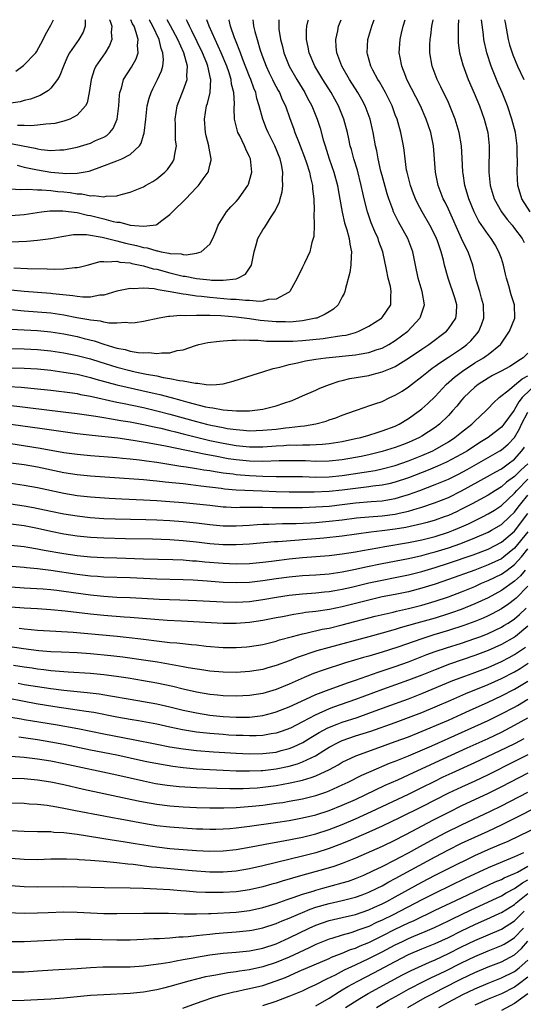
# Model space of a CAD drawing. Units: inches. Extents: x 2580000 to 2583000, y 1484695 to 1485000.
# Drawn here: x 2581302 to 2581378, y 1484852 to 1485000 of the extents above; entities that cross this region are included whole.
import ezdxf

# ---------------------------------------------------------------- set-up
doc = ezdxf.new("R2010")
doc.units = ezdxf.units.IN
doc.header["$MEASUREMENT"] = 0
doc.layers.add('LD25801482_2ft', color=1, linetype='Continuous')

msp = doc.modelspace()

# ---------------------------------------------------------------- linework, layer by layer
at = {"layer": 'LD25801482_2ft'}
for points, elevation in [([(2581298.78, 1484944.78), (2581302.57, 1484944.57), (2581305, 1484944.35), (2581307, 1484944.13), (2581310.3, 1484943.7), (2581311, 1484943.6), (2581311.49, 1484943.49), (2581313, 1484943.23), (2581317, 1484942.33), (2581317.82, 1484942.18), (2581321, 1484941.49), (2581323, 1484941.02), (2581325, 1484940.52), (2581327, 1484939.97), (2581329, 1484939.39), (2581330.5, 1484939), (2581331.16, 1484938.84), (2581333, 1484938.48), (2581333.64, 1484938.36), (2581335, 1484938.17), (2581336.11, 1484938.11), (2581337, 1484938.01), (2581339, 1484938.07), (2581341, 1484938.26), (2581342.43, 1484938.43), (2581343, 1484938.48), (2581344.69, 1484938.69), (2581345.27, 1484938.73), (2581347, 1484939.04), (2581348.54, 1484939.46), (2581349, 1484939.63), (2581350.03, 1484939.97), (2581351, 1484940.36), (2581353, 1484941.08), (2581354.43, 1484941.57), (2581355, 1484941.74), (2581355.92, 1484942.08), (2581357, 1484942.42), (2581358.19, 1484943), (2581359, 1484943.36), (2581360.01, 1484943.99), (2581361, 1484944.65), (2581361.44, 1484945), (2581363, 1484946.18), (2581363.98, 1484947), (2581364.56, 1484947.44), (2581365, 1484947.73), (2581365.73, 1484948.27), (2581367, 1484949.08), (2581369, 1484950.42), (2581369.34, 1484950.66), (2581369.79, 1484951), (2581370.41, 1484951.59), (2581371, 1484952.27), (2581371.35, 1484952.65), (2581371.59, 1484953), (2581372.01, 1484953.99), (2581372.33, 1484955), (2581372.29, 1484957), (2581371.99, 1484958.01), (2581371.74, 1484959), (2581371.21, 1484960.79), (2581370.67, 1484963), (2581369.98, 1484965), (2581369.64, 1484965.64), (2581369, 1484967.01), (2581367, 1484971.44), (2581366.5, 1484972.5), (2581366.24, 1484973), (2581365.46, 1484975), (2581365.04, 1484977), (2581364.74, 1484981), (2581364.34, 1484983), (2581363.67, 1484985), (2581362.79, 1484987), (2581360.74, 1484991), (2581360.57, 1484991.43), (2581359.96, 1484993), (2581359.71, 1484994.29), (2581359.59, 1484995), (2581359.74, 1484997), (2581359.95, 1484997.95), (2581360.2, 1484999), (2581360.48, 1485000)], 11088), ([(2581341.44, 1485000), (2581341.44, 1484999.44), (2581341.4, 1484999), (2581341.44, 1484998.56), (2581341.67, 1484997), (2581341.96, 1484995.96), (2581342.17, 1484995), (2581342.97, 1484993), (2581344.14, 1484991), (2581345.34, 1484989), (2581345.72, 1484988.28), (2581346.39, 1484987), (2581347.22, 1484985), (2581347.65, 1484983.65), (2581348.13, 1484981.87), (2581348.39, 1484981), (2581349.04, 1484979), (2581349.74, 1484977), (2581350.26, 1484975), (2581350.36, 1484974.36), (2581350.96, 1484970.96), (2581351.34, 1484969.34), (2581351.68, 1484968.32), (2581352.03, 1484967), (2581352.13, 1484966.13), (2581352.4, 1484965), (2581352.33, 1484964.33), (2581352.3, 1484963), (2581352.14, 1484961.86), (2581351.46, 1484959.46), (2581351.38, 1484959), (2581351.28, 1484958.72), (2581351, 1484958.18), (2581350.36, 1484957), (2581349.65, 1484956.35), (2581349, 1484955.94), (2581348.43, 1484955.57), (2581347.14, 1484955), (2581347, 1484954.96), (2581345, 1484954.59), (2581343.58, 1484954.42), (2581343, 1484954.4), (2581342.43, 1484954.43), (2581341, 1484954.41), (2581338.63, 1484954.63), (2581337, 1484954.88), (2581335, 1484955.14), (2581332.68, 1484955.32), (2581331, 1484955.37), (2581330.59, 1484955.41), (2581329, 1484955.41), (2581327.35, 1484955.35), (2581326.59, 1484955.41), (2581325, 1484955.25), (2581324.75, 1484955.25), (2581323.35, 1484955), (2581321, 1484954.49), (2581319.73, 1484954.27), (2581319, 1484954.23), (2581318.32, 1484954.32), (2581317, 1484954.23), (2581315.75, 1484954.25), (2581315, 1484954.4), (2581314.53, 1484954.53), (2581313, 1484954.67), (2581312.74, 1484954.74), (2581310.94, 1484955.06), (2581309, 1484955.45), (2581307, 1484955.73), (2581303, 1484956.06), (2581299.63, 1484956.37)], 11080), ([(2581301, 1484941.8), (2581302.36, 1484941.64), (2581303.53, 1484941.52), (2581308.88, 1484940.88), (2581311, 1484940.61), (2581312.39, 1484940.39), (2581313.8, 1484940.2), (2581315, 1484939.99), (2581316.19, 1484939.81), (2581317.56, 1484939.56), (2581319, 1484939.33), (2581321, 1484938.94), (2581322.59, 1484938.59), (2581323.62, 1484938.38), (2581325, 1484938.05), (2581325.82, 1484937.82), (2581327, 1484937.54), (2581329, 1484937.02), (2581331, 1484936.56), (2581333, 1484936.15), (2581335, 1484935.8), (2581337, 1484935.59), (2581338.41, 1484935.59), (2581339, 1484935.6), (2581341, 1484935.75), (2581342.2, 1484935.8), (2581343, 1484935.86), (2581344.15, 1484935.85), (2581345, 1484935.89), (2581346.12, 1484935.88), (2581348.02, 1484935.98), (2581349, 1484936.09), (2581350.3, 1484936.3), (2581351, 1484936.4), (2581353, 1484936.82), (2581353.78, 1484937), (2581355, 1484937.35), (2581356.24, 1484937.76), (2581357, 1484937.97), (2581359, 1484938.72), (2581359.58, 1484939), (2581361, 1484939.86), (2581362.6, 1484941), (2581363, 1484941.31), (2581363.89, 1484942.11), (2581365, 1484943.19), (2581366.69, 1484945), (2581367.91, 1484946.09), (2581369.13, 1484947), (2581371, 1484948.23), (2581372.3, 1484949), (2581372.72, 1484949.28), (2581373, 1484949.53), (2581374.85, 1484951), (2581374.92, 1484951.08), (2581376.25, 1484953), (2581377.01, 1484955), (2581376.99, 1484957), (2581376.5, 1484958.5), (2581376.12, 1484959.88), (2581375.76, 1484961), (2581375.61, 1484961.61), (2581375.3, 1484963), (2581375, 1484963.96), (2581374.64, 1484965), (2581374.04, 1484966.04), (2581373.45, 1484967), (2581373, 1484967.58), (2581371.6, 1484969.6), (2581370.87, 1484971), (2581370.08, 1484973), (2581369.85, 1484973.85), (2581369.49, 1484975), (2581369.21, 1484976.79), (2581369.19, 1484977), (2581369.1, 1484979.1), (2581368.98, 1484981), (2581368.62, 1484983), (2581368.03, 1484985), (2581367.75, 1484985.75), (2581367.24, 1484987), (2581367, 1484987.52), (2581365.88, 1484989.88), (2581365.31, 1484991), (2581364.54, 1484993), (2581364.2, 1484995), (2581364.21, 1484996.21), (2581364.25, 1484997), (2581364.36, 1484997.64), (2581364.52, 1484999), (2581364.69, 1485000)], 11090), ([(2581301, 1484947.51), (2581303, 1484947.46), (2581305, 1484947.34), (2581307, 1484947.13), (2581309, 1484946.85), (2581311, 1484946.52), (2581311.61, 1484946.39), (2581313, 1484946.06), (2581313.81, 1484945.81), (2581317, 1484944.94), (2581318.56, 1484944.56), (2581321.84, 1484943.84), (2581323, 1484943.56), (2581323.46, 1484943.46), (2581325.19, 1484943), (2581326.63, 1484942.63), (2581327.67, 1484942.33), (2581330.37, 1484941.63), (2581331, 1484941.51), (2581331.47, 1484941.47), (2581333, 1484941.16), (2581335.01, 1484940.99), (2581336.98, 1484941.02), (2581339, 1484941.27), (2581340.41, 1484941.59), (2581341, 1484941.76), (2581342.19, 1484942.19), (2581343.41, 1484942.59), (2581344.42, 1484943), (2581345, 1484943.26), (2581347, 1484944.13), (2581347.59, 1484944.41), (2581349.06, 1484945), (2581350.51, 1484945.49), (2581351, 1484945.59), (2581352.13, 1484945.87), (2581355, 1484946.36), (2581355.52, 1484946.48), (2581357, 1484946.87), (2581357.29, 1484947), (2581358.52, 1484947.48), (2581359, 1484947.71), (2581361, 1484948.95), (2581363, 1484950.31), (2581364.05, 1484951), (2581366.7, 1484953), (2581367, 1484953.36), (2581368.13, 1484955), (2581368.24, 1484955.76), (2581368.27, 1484957), (2581367.97, 1484958.03), (2581366.95, 1484961), (2581366.44, 1484963), (2581366.28, 1484963.72), (2581365.92, 1484965), (2581365.34, 1484966.66), (2581365.21, 1484967), (2581365, 1484967.46), (2581364.21, 1484969), (2581363.06, 1484971), (2581362.34, 1484972.34), (2581362.04, 1484973), (2581361.74, 1484973.74), (2581361.28, 1484975), (2581360.77, 1484977), (2581360.71, 1484977.29), (2581360.46, 1484979), (2581360.32, 1484980.32), (2581360.22, 1484981), (2581359.85, 1484983), (2581359.27, 1484985), (2581359, 1484985.67), (2581358.5, 1484987), (2581358.01, 1484988.01), (2581357.51, 1484989), (2581356.62, 1484990.62), (2581356.37, 1484991), (2581355.63, 1484992.37), (2581355.31, 1484993), (2581354.8, 1484994.8), (2581354.74, 1484995), (2581354.85, 1484997), (2581355.45, 1484999), (2581355.71, 1484999.71), (2581355.83, 1485000)], 11086), ([(2581301, 1484950.42), (2581303, 1484950.37), (2581305, 1484950.26), (2581307, 1484950.06), (2581309, 1484949.76), (2581311, 1484949.37), (2581313, 1484948.84), (2581314.39, 1484948.39), (2581317, 1484947.57), (2581318.92, 1484947.08), (2581319.27, 1484947), (2581320.71, 1484946.71), (2581321.46, 1484946.54), (2581323, 1484946.27), (2581323.95, 1484946.05), (2581325, 1484945.9), (2581326.41, 1484945.59), (2581327, 1484945.53), (2581328.83, 1484945.17), (2581329.18, 1484945.18), (2581330.46, 1484945), (2581331.06, 1484944.94), (2581332, 1484945), (2581333, 1484945.08), (2581334.53, 1484945.47), (2581337.56, 1484946.44), (2581339, 1484946.88), (2581340.59, 1484947.41), (2581341.59, 1484947.59), (2581343, 1484948), (2581344.23, 1484948.23), (2581345.47, 1484948.53), (2581347, 1484948.79), (2581348.49, 1484949), (2581353, 1484949.44), (2581353.56, 1484949.56), (2581355, 1484949.8), (2581356.24, 1484950.24), (2581357, 1484950.47), (2581358.02, 1484951), (2581359, 1484951.6), (2581360.87, 1484953), (2581362.69, 1484955), (2581362.79, 1484955.21), (2581363.38, 1484957), (2581363.05, 1484959), (2581362.44, 1484961), (2581362.03, 1484963), (2581361.66, 1484965), (2581360.91, 1484967), (2581359.5, 1484969.5), (2581358.74, 1484971), (2581358.61, 1484971.39), (2581358, 1484973), (2581357.76, 1484973.76), (2581357, 1484976.51), (2581356.83, 1484977.17), (2581356.4, 1484979), (2581356.2, 1484980.2), (2581356.02, 1484981), (2581355.68, 1484983), (2581355.21, 1484985), (2581354.45, 1484987), (2581353.95, 1484987.95), (2581353.35, 1484989), (2581352.07, 1484991), (2581350.91, 1484993), (2581350.18, 1484995), (2581350.07, 1484995.93), (2581350.02, 1484997), (2581350.31, 1484998.31), (2581350.42, 1484999), (2581350.83, 1485000)], 11084), ([(2581301, 1484953.34), (2581303, 1484953.24), (2581305, 1484953.1), (2581307, 1484952.93), (2581309, 1484952.64), (2581311, 1484952.22), (2581312.07, 1484951.93), (2581313.57, 1484951.57), (2581315, 1484951.08), (2581317, 1484950.47), (2581318.24, 1484950.24), (2581319, 1484950.02), (2581320.19, 1484949.81), (2581321, 1484949.75), (2581321.79, 1484949.79), (2581323, 1484949.64), (2581323.77, 1484949.77), (2581325, 1484949.77), (2581326.09, 1484950.09), (2581327, 1484950.23), (2581328.87, 1484950.87), (2581329.35, 1484951), (2581330.7, 1484951.3), (2581332.47, 1484951.53), (2581333, 1484951.55), (2581334.34, 1484951.66), (2581335, 1484951.65), (2581336.28, 1484951.72), (2581337, 1484951.67), (2581338.32, 1484951.68), (2581339.54, 1484951.54), (2581341, 1484951.53), (2581342.46, 1484951.54), (2581343, 1484951.52), (2581343.53, 1484951.53), (2581345, 1484951.62), (2581348.09, 1484951.91), (2581349, 1484952.05), (2581350.28, 1484952.28), (2581351, 1484952.35), (2581351.57, 1484952.43), (2581353, 1484952.83), (2581353.5, 1484953), (2581355, 1484953.78), (2581356.93, 1484955), (2581357, 1484955.08), (2581358.33, 1484957), (2581358.3, 1484958.3), (2581358.38, 1484959), (2581358.25, 1484959.75), (2581357.9, 1484961), (2581357.69, 1484962.31), (2581357.13, 1484965), (2581356.53, 1484966.53), (2581356.39, 1484967), (2581355.93, 1484968.07), (2581355.35, 1484969.35), (2581354.78, 1484971), (2581354.29, 1484973), (2581354.12, 1484973.88), (2581353.87, 1484975), (2581353.29, 1484977.29), (2581352.76, 1484979), (2581352.4, 1484980.4), (2581352.21, 1484981), (2581351.98, 1484982.02), (2581351.78, 1484983), (2581351.25, 1484985), (2581350.44, 1484987), (2581349.34, 1484989), (2581348.07, 1484991), (2581346.87, 1484993), (2581346, 1484995), (2581345.86, 1484995.86), (2581345.6, 1484997), (2581345.59, 1484998.41), (2581345.64, 1484999), (2581345.87, 1484999.87), (2581345.89, 1485000)], 11082), ([(2581337.48, 1485000), (2581337.56, 1484999.56), (2581337.61, 1484999), (2581337.79, 1484998.21), (2581338.13, 1484997), (2581338.6, 1484995.4), (2581339, 1484994.28), (2581339.49, 1484993), (2581339.97, 1484991.97), (2581340.46, 1484991), (2581340.63, 1484990.63), (2581341.33, 1484989.33), (2581341.52, 1484989), (2581341.95, 1484987.95), (2581342.41, 1484987), (2581343.09, 1484985.09), (2581343.64, 1484983.64), (2581343.86, 1484983), (2581344.37, 1484981.63), (2581344.63, 1484981), (2581345.29, 1484979.29), (2581345.6, 1484978.4), (2581346.05, 1484977), (2581346.18, 1484976.18), (2581346.49, 1484975), (2581346.5, 1484974.5), (2581346.69, 1484973), (2581346.76, 1484971.24), (2581346.71, 1484970.71), (2581346.73, 1484969), (2581346.68, 1484967.32), (2581346.6, 1484967), (2581346.39, 1484966.39), (2581346.12, 1484965), (2581345.27, 1484963.27), (2581345.16, 1484963), (2581345, 1484962.7), (2581344.19, 1484961), (2581343.1, 1484959), (2581343, 1484958.92), (2581342.88, 1484958.88), (2581341, 1484957.85), (2581339.79, 1484957.79), (2581339, 1484957.57), (2581338.5, 1484957.5), (2581337, 1484957.64), (2581336.37, 1484957.63), (2581335, 1484957.79), (2581334.18, 1484957.82), (2581331, 1484958.09), (2581329.75, 1484958.25), (2581329, 1484958.31), (2581327.43, 1484958.57), (2581327, 1484958.6), (2581325.02, 1484958.98), (2581323.24, 1484959.24), (2581323, 1484959.31), (2581322.61, 1484959.39), (2581321, 1484959.52), (2581319.42, 1484959.42), (2581319, 1484959.46), (2581317, 1484959.06), (2581315, 1484958.47), (2581314.43, 1484958.43), (2581313, 1484958.17), (2581311.85, 1484958.15), (2581311, 1484958.24), (2581310.36, 1484958.36), (2581307.34, 1484958.66), (2581307, 1484958.71), (2581303, 1484959), (2581301, 1484959.22)], 11078), ([(2581301, 1484966.51), (2581303.41, 1484966.59), (2581305, 1484966.73), (2581307, 1484966.99), (2581308.7, 1484967.3), (2581310.42, 1484967.58), (2581312.41, 1484967.59), (2581314.78, 1484967.22), (2581317, 1484966.67), (2581318.3, 1484966.3), (2581319.94, 1484965.94), (2581321, 1484965.65), (2581321.58, 1484965.58), (2581323, 1484965.14), (2581323.14, 1484965.15), (2581323.68, 1484965), (2581324.81, 1484964.81), (2581325, 1484964.75), (2581326.7, 1484964.7), (2581327, 1484964.61), (2581327.45, 1484964.56), (2581329, 1484964.79), (2581329.71, 1484965), (2581331, 1484966.17), (2581331.45, 1484967), (2581331.93, 1484968.07), (2581332.26, 1484969), (2581333.51, 1484971), (2581334.2, 1484971.8), (2581335, 1484972.6), (2581335.35, 1484973), (2581336.13, 1484974.13), (2581336.76, 1484975), (2581336.83, 1484975.17), (2581337, 1484975.73), (2581337.33, 1484977), (2581337.14, 1484979), (2581337, 1484979.32), (2581336.45, 1484980.45), (2581336.24, 1484981), (2581335.52, 1484982.48), (2581335.24, 1484983), (2581334.74, 1484985), (2581334.66, 1484986.66), (2581334.71, 1484987.29), (2581334.61, 1484989), (2581334.28, 1484990.28), (2581334.22, 1484991), (2581333.87, 1484992.13), (2581333.57, 1484993), (2581332.73, 1484995), (2581331.8, 1484997), (2581330.9, 1484999), (2581330.56, 1485000)], 11074), ([(2581301, 1484970.49), (2581303, 1484970.63), (2581305.62, 1484971), (2581306.85, 1484971.15), (2581308.81, 1484971.19), (2581311, 1484970.93), (2581312.54, 1484970.54), (2581313, 1484970.47), (2581315, 1484969.96), (2581316.43, 1484969.57), (2581317, 1484969.47), (2581317.45, 1484969.45), (2581319, 1484969.02), (2581321, 1484968.84), (2581322.46, 1484969), (2581322.92, 1484969.08), (2581323, 1484969.12), (2581323.55, 1484969.55), (2581325, 1484970.62), (2581325.2, 1484970.8), (2581325.37, 1484971), (2581327.39, 1484973), (2581329, 1484974.67), (2581329.3, 1484975), (2581330.01, 1484976.01), (2581330.74, 1484977), (2581330.82, 1484977.18), (2581331, 1484978.08), (2581331.19, 1484978.81), (2581331.2, 1484979), (2581330.86, 1484980.86), (2581330.86, 1484981), (2581330.47, 1484982.47), (2581330.37, 1484983), (2581330.2, 1484985), (2581330.53, 1484987), (2581330.66, 1484987.34), (2581331.06, 1484989), (2581331.16, 1484991), (2581331.12, 1484991.12), (2581330.71, 1484993), (2581330.54, 1484993.46), (2581329.91, 1484995), (2581328.32, 1484998.32), (2581327.94, 1484999), (2581327.66, 1484999.66), (2581327.47, 1485000)], 11072), ([(2581301, 1484974.47), (2581302.37, 1484974.37), (2581303.57, 1484974.43), (2581305, 1484974.34), (2581305.66, 1484974.34), (2581307, 1484974.22), (2581308.08, 1484974.08), (2581309, 1484974.02), (2581309.92, 1484973.92), (2581311, 1484973.74), (2581311.72, 1484973.72), (2581313, 1484973.44), (2581313.5, 1484973.5), (2581315, 1484973.26), (2581315.36, 1484973.36), (2581317, 1484973.43), (2581317.64, 1484973.64), (2581319, 1484973.97), (2581321, 1484974.81), (2581321.31, 1484975), (2581322.39, 1484975.61), (2581323, 1484976), (2581324.21, 1484977), (2581324.6, 1484977.4), (2581325.42, 1484978.58), (2581325.63, 1484979), (2581325.71, 1484979.71), (2581325.96, 1484981), (2581325.85, 1484981.85), (2581325.82, 1484984.18), (2581325.77, 1484985), (2581326.09, 1484987), (2581326.33, 1484987.67), (2581327, 1484989.34), (2581327.57, 1484991), (2581327.52, 1484991.52), (2581327.62, 1484993), (2581327.08, 1484995), (2581326.19, 1484997), (2581325.09, 1484999.09), (2581324.58, 1485000)], 11070), ([(2581301, 1484981.34), (2581302.82, 1484981), (2581304.64, 1484980.64), (2581305, 1484980.54), (2581305.56, 1484980.44), (2581307, 1484980.28), (2581308.37, 1484980.37), (2581309, 1484980.36), (2581311, 1484980.78), (2581313, 1484981.39), (2581313.76, 1484981.76), (2581315, 1484982.29), (2581315.46, 1484982.54), (2581315.93, 1484983), (2581316.41, 1484983.59), (2581317.01, 1484985), (2581317.27, 1484987), (2581317.38, 1484988.62), (2581317.43, 1484989), (2581317.66, 1484989.66), (2581318.01, 1484991), (2581319.18, 1484992.82), (2581319.91, 1484994.09), (2581320.21, 1484995), (2581320.1, 1484996.1), (2581320.19, 1484997), (2581319.91, 1484998.09), (2581319.57, 1484999), (2581319.36, 1484999.36), (2581319.11, 1485000)], 11066), ([(2581312.18, 1485000), (2581312.21, 1484999), (2581311.88, 1484998.12), (2581311.24, 1484997), (2581309.86, 1484995), (2581309.56, 1484994.44), (2581308.94, 1484993), (2581308.4, 1484991.6), (2581308.02, 1484991), (2581307, 1484989.66), (2581306.67, 1484989.33), (2581305.42, 1484988.58), (2581303.97, 1484988.03), (2581303, 1484987.79), (2581302.39, 1484987.61), (2581301, 1484987.39)], 11062), ([(2581301.43, 1484962.57), (2581303.51, 1484962.49), (2581306.45, 1484962.45), (2581307.61, 1484962.39), (2581309, 1484962.43), (2581310.62, 1484962.62), (2581311, 1484962.62), (2581311.32, 1484962.68), (2581312.49, 1484963), (2581314.48, 1484963.52), (2581315, 1484963.54), (2581315.46, 1484963.46), (2581317, 1484963.56), (2581317.44, 1484963.44), (2581319, 1484963.32), (2581319.24, 1484963.24), (2581321, 1484962.9), (2581322.45, 1484962.45), (2581323, 1484962.36), (2581325, 1484961.82), (2581326.57, 1484961.43), (2581327, 1484961.34), (2581327.31, 1484961.31), (2581329, 1484960.96), (2581331, 1484960.75), (2581331.28, 1484960.72), (2581333, 1484960.71), (2581335, 1484960.94), (2581335.22, 1484961), (2581336.4, 1484961.6), (2581337, 1484962.53), (2581337.28, 1484963), (2581337.69, 1484965), (2581338.02, 1484966.02), (2581338.27, 1484967), (2581339, 1484968.3), (2581339.29, 1484968.71), (2581340.29, 1484970.29), (2581340.78, 1484971), (2581341.51, 1484972.49), (2581341.63, 1484973), (2581341.94, 1484974.06), (2581342.04, 1484975), (2581341.97, 1484975.97), (2581342.04, 1484977), (2581341.84, 1484978.16), (2581341.64, 1484979), (2581340.84, 1484981), (2581339.8, 1484983), (2581339.56, 1484983.56), (2581339, 1484985), (2581338.48, 1484987), (2581338.11, 1484988.11), (2581337.93, 1484989), (2581337.65, 1484989.65), (2581337.18, 1484991), (2581337, 1484991.43), (2581336, 1484994), (2581335.63, 1484995), (2581334.89, 1484996.89), (2581334.73, 1484997.27), (2581334.12, 1484999), (2581333.92, 1484999.92), (2581333.89, 1485000)], 11076), ([(2581301.75, 1484992.25), (2581302.92, 1484993.08), (2581304.75, 1484995), (2581304.86, 1484995.14), (2581305.86, 1484997), (2581306.23, 1484997.77), (2581307, 1484999.19), (2581307.41, 1485000)], 11060), ([(2581301.95, 1484978.05), (2581303, 1484977.78), (2581304.53, 1484977.47), (2581305, 1484977.35), (2581307, 1484977), (2581308.85, 1484976.85), (2581309.19, 1484976.81), (2581311, 1484976.85), (2581311.9, 1484977), (2581312.82, 1484977.18), (2581314.31, 1484977.69), (2581317, 1484978.7), (2581317.73, 1484979), (2581319, 1484979.66), (2581320.4, 1484981), (2581320.64, 1484981.36), (2581321, 1484982.6), (2581321.1, 1484982.9), (2581321.33, 1484985), (2581321.58, 1484987), (2581321.85, 1484988.15), (2581322.14, 1484989), (2581322.41, 1484989.59), (2581323.13, 1484991), (2581323.72, 1484992.28), (2581323.91, 1484993), (2581324.03, 1484993.97), (2581323.93, 1484995), (2581323.65, 1484995.65), (2581323.35, 1484997), (2581322.42, 1484999), (2581321.91, 1484999.91), (2581321.86, 1485000)], 11068), ([(2581315.89, 1485000), (2581315.91, 1484999.91), (2581316.24, 1484999), (2581316.12, 1484998.12), (2581316.2, 1484997), (2581315.89, 1484996.11), (2581315.21, 1484995), (2581313.83, 1484993), (2581313.57, 1484992.43), (2581313.11, 1484991), (2581312.83, 1484989), (2581312.52, 1484987.48), (2581312.26, 1484987), (2581311, 1484985.61), (2581309.88, 1484985), (2581309, 1484984.71), (2581307.64, 1484984.36), (2581307, 1484984.27), (2581306.26, 1484984.26), (2581305, 1484984.07), (2581304.02, 1484983.98), (2581303, 1484984.04), (2581301.98, 1484984.02)], 11064), ([(2581368.51, 1485000), (2581368.48, 1484999), (2581368.5, 1484997.5), (2581368.47, 1484997), (2581368.49, 1484996.49), (2581368.7, 1484995), (2581369.18, 1484993.18), (2581370.01, 1484991), (2581370.91, 1484988.91), (2581371.68, 1484987), (2581372.41, 1484985), (2581372.95, 1484983), (2581373.17, 1484981), (2581373.09, 1484977), (2581373.32, 1484975), (2581373.91, 1484973), (2581375.02, 1484971), (2581375.88, 1484969.88), (2581376.64, 1484969), (2581377, 1484968.53), (2581378.13, 1484967), (2581378.42, 1484966.42)], 11092), ([(2581379.32, 1484971), (2581378.1, 1484973), (2581377.86, 1484973.86), (2581377.5, 1484975), (2581377.36, 1484977), (2581377.41, 1484978.59), (2581377.41, 1484979), (2581377.39, 1484979.39), (2581377.39, 1484981), (2581377.12, 1484983), (2581376.6, 1484985), (2581375.92, 1484987), (2581375.13, 1484989), (2581374.49, 1484990.49), (2581373.47, 1484993), (2581372.79, 1484995), (2581372.34, 1484997), (2581372.28, 1484997.72), (2581371.99, 1484999.99), (2581371.99, 1485000)], 11094), ([(2581375.49, 1485000), (2581375.56, 1484999.56), (2581376.02, 1484997), (2581376.22, 1484996.22), (2581376.61, 1484995), (2581376.72, 1484994.71), (2581377.45, 1484993), (2581378.37, 1484991)], 11096), ([(2581379, 1484949.71), (2581378.3, 1484949), (2581377.5, 1484948.5), (2581377, 1484948.13), (2581376.29, 1484947.71), (2581374.99, 1484947.01), (2581373.66, 1484946.34), (2581373, 1484945.96), (2581371.49, 1484945), (2581371, 1484944.6), (2581369.32, 1484943), (2581369, 1484942.64), (2581368.27, 1484941.73), (2581367.65, 1484941), (2581367, 1484940.3), (2581365.66, 1484939), (2581365, 1484938.5), (2581363, 1484937.19), (2581362.66, 1484937), (2581361, 1484936.25), (2581360.1, 1484935.9), (2581359, 1484935.48), (2581357, 1484934.87), (2581355, 1484934.39), (2581353.86, 1484934.14), (2581353, 1484933.98), (2581351, 1484933.64), (2581349, 1484933.42), (2581347, 1484933.39), (2581345.45, 1484933.45), (2581343, 1484933.49), (2581341.45, 1484933.45), (2581339, 1484933.35), (2581337, 1484933.4), (2581335, 1484933.6), (2581333.79, 1484933.79), (2581331.83, 1484934.17), (2581330.41, 1484934.41), (2581324.32, 1484935.68), (2581321.85, 1484936.15), (2581319.45, 1484936.55), (2581317.13, 1484936.87), (2581313.28, 1484937.28), (2581311, 1484937.56), (2581305.73, 1484938.27), (2581301, 1484938.94)], 11092), ([(2581301, 1484936.07), (2581305.39, 1484935.39), (2581309, 1484934.75), (2581311, 1484934.45), (2581313, 1484934.25), (2581317, 1484933.95), (2581317.85, 1484933.85), (2581319, 1484933.75), (2581320.39, 1484933.61), (2581321.45, 1484933.45), (2581323, 1484933.25), (2581326.66, 1484932.66), (2581327.43, 1484932.57), (2581329, 1484932.32), (2581330.11, 1484932.11), (2581331, 1484931.99), (2581331.84, 1484931.84), (2581333, 1484931.67), (2581334.51, 1484931.49), (2581335, 1484931.41), (2581337, 1484931.24), (2581339, 1484931.15), (2581341, 1484931.12), (2581343, 1484931.13), (2581345, 1484931.1), (2581347, 1484931.03), (2581349, 1484931.06), (2581351, 1484931.26), (2581355.98, 1484932.02), (2581357, 1484932.24), (2581359, 1484932.78), (2581361, 1484933.48), (2581363, 1484934.27), (2581364.65, 1484935), (2581365, 1484935.18), (2581367, 1484936.35), (2581368, 1484937), (2581369, 1484937.8), (2581370.54, 1484939), (2581371, 1484939.47), (2581372.66, 1484941), (2581373, 1484941.34), (2581373.79, 1484942.21), (2581374.67, 1484943), (2581376.21, 1484944.21), (2581377, 1484944.87), (2581378.14, 1484945.86), (2581379, 1484946.31)], 11094), ([(2581380.61, 1484945.39), (2581378.16, 1484943), (2581377.63, 1484942.37), (2581377, 1484941.19), (2581376.91, 1484941.09), (2581375.38, 1484939), (2581375.21, 1484938.79), (2581375, 1484938.57), (2581373.03, 1484937), (2581371.77, 1484936.23), (2581369.87, 1484935), (2581369, 1484934.49), (2581366.74, 1484933.26), (2581365.36, 1484932.64), (2581363.94, 1484932.06), (2581361, 1484930.92), (2581359, 1484930.23), (2581358.02, 1484929.98), (2581357, 1484929.78), (2581355.63, 1484929.63), (2581355, 1484929.54), (2581353.37, 1484929.37), (2581351, 1484929.05), (2581349, 1484928.84), (2581346.76, 1484928.76), (2581343, 1484928.76), (2581341, 1484928.79), (2581338.87, 1484928.87), (2581335, 1484929.06), (2581333.22, 1484929.22), (2581332.71, 1484929.29), (2581329.65, 1484929.65), (2581328.14, 1484929.86), (2581327, 1484929.98), (2581325.88, 1484930.12), (2581324.27, 1484930.27), (2581323, 1484930.42), (2581322.46, 1484930.46), (2581321, 1484930.6), (2581313, 1484931.15), (2581311, 1484931.34), (2581309, 1484931.65), (2581305, 1484932.5), (2581303, 1484932.85), (2581301, 1484933.13)], 11096), ([(2581299, 1484930.39), (2581303, 1484929.79), (2581305, 1484929.44), (2581309, 1484928.58), (2581311, 1484928.25), (2581313, 1484928.04), (2581315.83, 1484927.83), (2581317.72, 1484927.72), (2581321, 1484927.61), (2581323, 1484927.5), (2581325, 1484927.35), (2581327, 1484927.19), (2581329, 1484927), (2581331, 1484926.76), (2581333, 1484926.55), (2581333.46, 1484926.54), (2581335, 1484926.45), (2581335.53, 1484926.47), (2581337, 1484926.46), (2581337.52, 1484926.48), (2581339, 1484926.47), (2581340.43, 1484926.43), (2581341, 1484926.44), (2581343, 1484926.41), (2581345, 1484926.44), (2581347, 1484926.53), (2581349, 1484926.65), (2581351, 1484926.87), (2581353, 1484927.12), (2581355.33, 1484927.33), (2581357, 1484927.45), (2581357.56, 1484927.56), (2581359, 1484927.78), (2581360.13, 1484928.13), (2581361, 1484928.37), (2581362.7, 1484929), (2581365, 1484929.88), (2581367, 1484930.7), (2581368.54, 1484931.46), (2581369.85, 1484932.15), (2581373, 1484933.95), (2581374.77, 1484935), (2581375, 1484935.15), (2581376.01, 1484935.99), (2581377, 1484937), (2581377.72, 1484938.28), (2581378.05, 1484939), (2581379, 1484940.83)], 11098), ([(2581301.01, 1484926.99), (2581303, 1484926.69), (2581304.43, 1484926.43), (2581307, 1484925.89), (2581309, 1484925.49), (2581311, 1484925.17), (2581312.94, 1484924.94), (2581315, 1484924.79), (2581316.72, 1484924.72), (2581321.38, 1484924.62), (2581323, 1484924.56), (2581325, 1484924.45), (2581327, 1484924.3), (2581329, 1484924.1), (2581331, 1484923.86), (2581333, 1484923.68), (2581335, 1484923.67), (2581337, 1484923.78), (2581338.13, 1484923.87), (2581339, 1484923.9), (2581339.91, 1484923.91), (2581342, 1484924), (2581343, 1484924), (2581344.02, 1484924.02), (2581346.13, 1484924.13), (2581347, 1484924.19), (2581349, 1484924.37), (2581351, 1484924.59), (2581353.13, 1484924.87), (2581355, 1484925.04), (2581357, 1484925.19), (2581359, 1484925.44), (2581359.59, 1484925.59), (2581361, 1484925.88), (2581362.28, 1484926.28), (2581363, 1484926.48), (2581364.89, 1484927.11), (2581367, 1484927.96), (2581369, 1484928.95), (2581372.91, 1484931.09), (2581374.18, 1484931.82), (2581375, 1484932.28), (2581376.03, 1484933), (2581377, 1484933.73), (2581378.1, 1484935), (2581378.47, 1484935.53)], 11100), ([(2581379, 1484933.04), (2581377.93, 1484932.07), (2581377, 1484931.11), (2581375.77, 1484930.23), (2581375, 1484929.55), (2581374.09, 1484929), (2581373, 1484928.31), (2581370.6, 1484927), (2581369, 1484926.16), (2581368.22, 1484925.78), (2581367, 1484925.23), (2581366.38, 1484925), (2581365, 1484924.53), (2581363.82, 1484924.18), (2581363, 1484923.96), (2581360.58, 1484923.42), (2581359, 1484923.15), (2581357, 1484922.9), (2581355.29, 1484922.71), (2581351, 1484922.12), (2581348.19, 1484921.81), (2581347, 1484921.7), (2581345, 1484921.55), (2581344.48, 1484921.52), (2581341.27, 1484921.27), (2581340.76, 1484921.24), (2581337, 1484920.9), (2581335, 1484920.8), (2581333, 1484920.81), (2581331, 1484920.97), (2581329, 1484921.2), (2581327, 1484921.4), (2581325, 1484921.53), (2581322.37, 1484921.63), (2581318.29, 1484921.71), (2581315, 1484921.81), (2581313, 1484921.92), (2581311, 1484922.13), (2581309, 1484922.42), (2581307, 1484922.8), (2581305, 1484923.25), (2581303, 1484923.65), (2581301, 1484923.91)], 11102), ([(2581301, 1484920.75), (2581303, 1484920.53), (2581303.54, 1484920.46), (2581305, 1484920.21), (2581306.01, 1484920.01), (2581309, 1484919.49), (2581311, 1484919.19), (2581313, 1484918.99), (2581315, 1484918.89), (2581317, 1484918.84), (2581321, 1484918.71), (2581325.41, 1484918.59), (2581327, 1484918.53), (2581328.41, 1484918.41), (2581329, 1484918.37), (2581330.24, 1484918.24), (2581333, 1484918.01), (2581333.98, 1484917.98), (2581335, 1484917.93), (2581337, 1484917.98), (2581339, 1484918.17), (2581340.34, 1484918.34), (2581341.49, 1484918.51), (2581343, 1484918.69), (2581345, 1484918.88), (2581349, 1484919.21), (2581351, 1484919.43), (2581353, 1484919.75), (2581354.04, 1484919.96), (2581356.35, 1484920.35), (2581357.44, 1484920.56), (2581361, 1484921.16), (2581363, 1484921.57), (2581365, 1484922.08), (2581367, 1484922.7), (2581367.79, 1484923), (2581369, 1484923.5), (2581370.03, 1484923.97), (2581372.13, 1484925), (2581373, 1484925.46), (2581373.95, 1484926.05), (2581375, 1484926.74), (2581377, 1484928.58), (2581377.34, 1484929), (2581379, 1484930.68)], 11104), ([(2581298.19, 1484917.81), (2581303, 1484917.42), (2581303.37, 1484917.37), (2581305, 1484917.22), (2581307.02, 1484916.98), (2581311, 1484916.37), (2581313, 1484916.12), (2581314.05, 1484916.05), (2581315, 1484915.97), (2581319, 1484915.85), (2581323, 1484915.66), (2581327, 1484915.57), (2581328.49, 1484915.51), (2581330.63, 1484915.37), (2581333, 1484915.19), (2581335, 1484915.1), (2581337, 1484915.17), (2581339, 1484915.4), (2581341, 1484915.71), (2581343, 1484915.98), (2581345, 1484916.17), (2581347, 1484916.3), (2581349, 1484916.45), (2581351, 1484916.72), (2581353, 1484917.11), (2581354.53, 1484917.47), (2581357, 1484917.98), (2581361, 1484918.75), (2581363, 1484919.21), (2581364.4, 1484919.6), (2581365, 1484919.75), (2581367, 1484920.35), (2581368.9, 1484921), (2581371, 1484921.85), (2581373, 1484922.72), (2581373.51, 1484923), (2581375, 1484923.87), (2581376.24, 1484925), (2581377, 1484925.73), (2581377.53, 1484926.47), (2581377.94, 1484927), (2581379, 1484928.27)], 11106), ([(2581301, 1484914.47), (2581303, 1484914.32), (2581305.84, 1484914.16), (2581307, 1484914.06), (2581307.94, 1484913.94), (2581309, 1484913.82), (2581313, 1484913.24), (2581315, 1484913.04), (2581317, 1484912.93), (2581319, 1484912.86), (2581323.39, 1484912.61), (2581326.5, 1484912.5), (2581329, 1484912.4), (2581333, 1484912.19), (2581335, 1484912.15), (2581337, 1484912.27), (2581339, 1484912.56), (2581341.07, 1484912.93), (2581343, 1484913.2), (2581345, 1484913.4), (2581347, 1484913.55), (2581348.31, 1484913.69), (2581349, 1484913.75), (2581349.89, 1484913.89), (2581351, 1484914.09), (2581352.41, 1484914.41), (2581355, 1484915.06), (2581357, 1484915.48), (2581359, 1484915.85), (2581361, 1484916.26), (2581363, 1484916.78), (2581365, 1484917.39), (2581367, 1484918.03), (2581370.72, 1484919.28), (2581373, 1484920.16), (2581375, 1484921.18), (2581377, 1484922.85), (2581379, 1484925.51)], 11108), ([(2581379, 1484922.77), (2581377, 1484920.28), (2581375.39, 1484919), (2581375, 1484918.71), (2581373, 1484917.76), (2581371, 1484917), (2581367, 1484915.58), (2581365, 1484914.88), (2581363, 1484914.25), (2581361, 1484913.73), (2581359, 1484913.32), (2581357, 1484912.94), (2581355.42, 1484912.58), (2581351, 1484911.45), (2581349.06, 1484911.06), (2581347, 1484910.76), (2581345.43, 1484910.57), (2581345, 1484910.49), (2581343.69, 1484910.31), (2581341.96, 1484909.96), (2581341, 1484909.79), (2581339, 1484909.39), (2581337, 1484909.08), (2581335, 1484908.92), (2581333, 1484908.94), (2581326.72, 1484909.28), (2581324.59, 1484909.41), (2581319, 1484909.86), (2581318.1, 1484909.9), (2581315, 1484910.14), (2581313, 1484910.33), (2581309.2, 1484910.8), (2581307, 1484911.02), (2581305, 1484911.15), (2581303, 1484911.25), (2581301, 1484911.38)], 11110), ([(2581302.22, 1484908.22), (2581303, 1484908.12), (2581304.05, 1484908.05), (2581305, 1484907.95), (2581307.76, 1484907.76), (2581310.38, 1484907.62), (2581317.02, 1484907.02), (2581318.84, 1484906.84), (2581320.62, 1484906.62), (2581323.78, 1484906.22), (2581325, 1484906.09), (2581326.01, 1484906.01), (2581328.24, 1484905.76), (2581329, 1484905.71), (2581330.46, 1484905.54), (2581333, 1484905.33), (2581335, 1484905.3), (2581336.58, 1484905.42), (2581337, 1484905.45), (2581339, 1484905.78), (2581341, 1484906.28), (2581341.54, 1484906.46), (2581343.48, 1484907), (2581345, 1484907.39), (2581345.48, 1484907.48), (2581347.94, 1484908.06), (2581349, 1484908.25), (2581351, 1484908.72), (2581355.98, 1484910.02), (2581358.66, 1484910.66), (2581359.2, 1484910.8), (2581361, 1484911.21), (2581363, 1484911.71), (2581364.01, 1484911.99), (2581365, 1484912.28), (2581367, 1484912.96), (2581369, 1484913.73), (2581371, 1484914.54), (2581372.02, 1484915), (2581373, 1484915.41), (2581375, 1484916.39), (2581375.87, 1484917), (2581377, 1484917.81), (2581378.02, 1484919), (2581379, 1484920.2)], 11112), ([(2581378.57, 1484917), (2581377.87, 1484916.13), (2581377, 1484915.31), (2581375, 1484913.92), (2581373, 1484912.83), (2581371, 1484911.91), (2581368.94, 1484911.06), (2581367.48, 1484910.52), (2581367, 1484910.37), (2581365, 1484909.75), (2581362.25, 1484909), (2581359.71, 1484908.29), (2581359, 1484908.05), (2581357, 1484907.46), (2581355, 1484906.91), (2581349, 1484905.34), (2581347.17, 1484904.83), (2581344.18, 1484903.82), (2581343, 1484903.32), (2581341, 1484902.58), (2581339.76, 1484902.24), (2581339, 1484902.02), (2581337, 1484901.68), (2581335, 1484901.55), (2581333, 1484901.59), (2581331, 1484901.76), (2581330.12, 1484901.88), (2581327.74, 1484902.26), (2581327, 1484902.41), (2581323.11, 1484903.11), (2581321.38, 1484903.38), (2581317.86, 1484903.86), (2581316.07, 1484904.07), (2581313, 1484904.37), (2581311, 1484904.51), (2581308.63, 1484904.63), (2581307, 1484904.68), (2581305.19, 1484904.81), (2581302.91, 1484905.09), (2581300.51, 1484905.49)], 11114), ([(2581379, 1484914.58), (2581377.24, 1484912.76), (2581377, 1484912.54), (2581376.11, 1484911.89), (2581375, 1484911.14), (2581373.61, 1484910.39), (2581373, 1484910.09), (2581372.24, 1484909.76), (2581371, 1484909.25), (2581369.36, 1484908.64), (2581367, 1484907.87), (2581364.79, 1484907.21), (2581363, 1484906.64), (2581359.36, 1484905.36), (2581357, 1484904.6), (2581355, 1484904.02), (2581354.19, 1484903.81), (2581351.47, 1484903), (2581348.09, 1484901.91), (2581346.63, 1484901.37), (2581345.23, 1484900.77), (2581343, 1484899.77), (2581341, 1484898.97), (2581339, 1484898.4), (2581337, 1484898.08), (2581335, 1484897.97), (2581333, 1484898.05), (2581332.15, 1484898.15), (2581331, 1484898.25), (2581329, 1484898.57), (2581327, 1484899.02), (2581325.43, 1484899.43), (2581323, 1484899.95), (2581321, 1484900.31), (2581318.68, 1484900.68), (2581316.94, 1484900.94), (2581315, 1484901.19), (2581313, 1484901.37), (2581309.62, 1484901.62), (2581308.31, 1484901.69), (2581307, 1484901.82), (2581305.96, 1484901.96), (2581305, 1484902.05), (2581304.18, 1484902.18), (2581303, 1484902.34), (2581301.38, 1484902.62)], 11116), ([(2581302.07, 1484899.93), (2581303, 1484899.76), (2581305, 1484899.43), (2581307, 1484899.13), (2581309, 1484898.87), (2581311, 1484898.66), (2581312.52, 1484898.52), (2581314.31, 1484898.31), (2581316.04, 1484898.04), (2581319, 1484897.51), (2581321, 1484897.18), (2581323, 1484896.82), (2581325, 1484896.37), (2581327, 1484895.88), (2581329, 1484895.45), (2581331, 1484895.13), (2581333, 1484894.92), (2581335, 1484894.81), (2581337, 1484894.83), (2581339, 1484895.07), (2581340.54, 1484895.46), (2581341, 1484895.59), (2581343, 1484896.37), (2581345.51, 1484897.51), (2581347, 1484898.21), (2581349, 1484898.99), (2581351.94, 1484900.06), (2581353, 1484900.41), (2581356.4, 1484901.6), (2581357, 1484901.78), (2581359, 1484902.45), (2581361, 1484903.17), (2581363.76, 1484904.24), (2581365, 1484904.69), (2581366.72, 1484905.28), (2581369, 1484905.99), (2581371, 1484906.66), (2581371.89, 1484907), (2581373, 1484907.44), (2581375, 1484908.4), (2581375.38, 1484908.62), (2581376, 1484909), (2581377, 1484909.65), (2581377.73, 1484910.27), (2581378.75, 1484911.25)], 11118), ([(2581379, 1484908.51), (2581377.14, 1484907), (2581377, 1484906.89), (2581375, 1484905.77), (2581373, 1484904.85), (2581371, 1484904.1), (2581367.18, 1484902.82), (2581365, 1484901.97), (2581363, 1484901.15), (2581361, 1484900.39), (2581357.04, 1484898.96), (2581353, 1484897.48), (2581349.68, 1484896.32), (2581349, 1484896.05), (2581346.89, 1484895.11), (2581345, 1484894.11), (2581343.17, 1484893.17), (2581343, 1484893.09), (2581342.77, 1484893), (2581341.46, 1484892.54), (2581341, 1484892.39), (2581340.29, 1484892.29), (2581339, 1484892.05), (2581338.01, 1484891.99), (2581337, 1484891.97), (2581336.02, 1484892.02), (2581335, 1484892.04), (2581333.89, 1484892.11), (2581333, 1484892.17), (2581331, 1484892.34), (2581329, 1484892.57), (2581326.9, 1484892.9), (2581325, 1484893.29), (2581323, 1484893.73), (2581320.25, 1484894.25), (2581319, 1484894.45), (2581317, 1484894.81), (2581313.49, 1484895.49), (2581312.35, 1484895.65), (2581311, 1484895.88), (2581309.98, 1484896.02), (2581307.62, 1484896.38), (2581304.83, 1484896.83), (2581303, 1484897.16), (2581297.83, 1484898.17)], 11120), ([(2581301, 1484894.82), (2581302.54, 1484894.54), (2581303, 1484894.48), (2581304.26, 1484894.26), (2581307.71, 1484893.71), (2581311.1, 1484893.1), (2581315, 1484892.32), (2581319.46, 1484891.46), (2581323, 1484890.73), (2581325, 1484890.35), (2581327, 1484890.04), (2581329, 1484889.8), (2581331.58, 1484889.58), (2581335, 1484889.37), (2581337, 1484889.3), (2581339, 1484889.32), (2581341, 1484889.55), (2581341.77, 1484889.77), (2581343, 1484890.08), (2581343.66, 1484890.34), (2581345.02, 1484890.98), (2581346.26, 1484891.74), (2581347.51, 1484892.49), (2581348.82, 1484893.18), (2581350.23, 1484893.77), (2581351, 1484894.05), (2581353.22, 1484894.78), (2581355, 1484895.4), (2581357.64, 1484896.36), (2581361, 1484897.59), (2581363, 1484898.36), (2581367.68, 1484900.32), (2581369.48, 1484901), (2581370.59, 1484901.41), (2581371, 1484901.55), (2581373, 1484902.32), (2581375, 1484903.21), (2581376.19, 1484903.81), (2581377, 1484904.25), (2581378.64, 1484905.36)], 11122), ([(2581302.18, 1484891.82), (2581305, 1484891.42), (2581307, 1484891.09), (2581309, 1484890.73), (2581313, 1484889.9), (2581317, 1484889.11), (2581321, 1484888.24), (2581322.03, 1484888.03), (2581323.7, 1484887.7), (2581325.42, 1484887.42), (2581327, 1484887.22), (2581329, 1484887.03), (2581333, 1484886.8), (2581335, 1484886.72), (2581337, 1484886.7), (2581338.76, 1484886.76), (2581339, 1484886.78), (2581341, 1484887.01), (2581343, 1484887.43), (2581344.23, 1484887.77), (2581345, 1484888.06), (2581346.93, 1484889), (2581348.22, 1484889.78), (2581349, 1484890.28), (2581350.37, 1484891), (2581350.8, 1484891.2), (2581351, 1484891.28), (2581353, 1484891.97), (2581355.28, 1484892.72), (2581359, 1484894.01), (2581361, 1484894.74), (2581363, 1484895.53), (2581365, 1484896.36), (2581367.38, 1484897.38), (2581369.63, 1484898.37), (2581373, 1484899.76), (2581375, 1484900.65), (2581377, 1484901.66), (2581377.85, 1484902.15), (2581379.06, 1484902.94)], 11124), ([(2581301, 1484888.92), (2581303, 1484888.78), (2581305, 1484888.53), (2581307, 1484888.21), (2581309, 1484887.83), (2581317, 1484886.11), (2581321, 1484885.19), (2581322.83, 1484884.83), (2581324.57, 1484884.57), (2581326.37, 1484884.37), (2581329, 1484884.2), (2581332.08, 1484884.08), (2581334.03, 1484884.03), (2581336.05, 1484884.05), (2581337, 1484884.09), (2581338.17, 1484884.17), (2581339, 1484884.25), (2581341, 1484884.51), (2581343.12, 1484884.89), (2581345, 1484885.31), (2581346.31, 1484885.69), (2581347, 1484885.97), (2581349.06, 1484886.94), (2581350.36, 1484887.64), (2581351, 1484888.01), (2581353.04, 1484888.96), (2581355.95, 1484890.05), (2581359, 1484891.13), (2581361, 1484891.86), (2581362.45, 1484892.45), (2581367, 1484894.37), (2581369, 1484895.26), (2581370.19, 1484895.81), (2581373, 1484897.08), (2581375, 1484898.01), (2581377, 1484899.03), (2581379, 1484900.22)], 11126), ([(2581301, 1484885.63), (2581303, 1484885.55), (2581305, 1484885.35), (2581307, 1484885.04), (2581309, 1484884.63), (2581311.96, 1484883.96), (2581315, 1484883.32), (2581318.53, 1484882.53), (2581320.18, 1484882.18), (2581321, 1484882.02), (2581323, 1484881.68), (2581325, 1484881.45), (2581327, 1484881.31), (2581329, 1484881.21), (2581331, 1484881.13), (2581333.11, 1484881.11), (2581335, 1484881.2), (2581337.39, 1484881.39), (2581339, 1484881.56), (2581341, 1484881.82), (2581342.04, 1484881.96), (2581343, 1484882.12), (2581345, 1484882.5), (2581347, 1484883.01), (2581348.49, 1484883.51), (2581349, 1484883.72), (2581351, 1484884.58), (2581351.9, 1484885), (2581353.96, 1484886.04), (2581355, 1484886.5), (2581355.34, 1484886.66), (2581358.14, 1484887.86), (2581359, 1484888.18), (2581361, 1484889), (2581364.51, 1484890.51), (2581369, 1484892.48), (2581373, 1484894.33), (2581375, 1484895.29), (2581377, 1484896.32), (2581377.43, 1484896.57), (2581379, 1484897.51)], 11128), ([(2581301, 1484881.88), (2581303, 1484881.82), (2581303.75, 1484881.75), (2581305, 1484881.69), (2581306.47, 1484881.53), (2581307, 1484881.45), (2581307.37, 1484881.37), (2581309, 1484881.1), (2581310.74, 1484880.74), (2581315, 1484879.92), (2581316.31, 1484879.69), (2581317.46, 1484879.46), (2581321, 1484878.8), (2581323, 1484878.47), (2581325, 1484878.25), (2581327, 1484878.1), (2581329, 1484877.99), (2581329.95, 1484877.95), (2581331, 1484877.91), (2581331.93, 1484877.93), (2581333, 1484877.95), (2581334.03, 1484878.03), (2581335, 1484878.12), (2581335.77, 1484878.23), (2581337, 1484878.38), (2581340.93, 1484878.93), (2581343, 1484879.24), (2581345, 1484879.61), (2581347, 1484880.09), (2581349, 1484880.73), (2581351, 1484881.52), (2581353, 1484882.41), (2581357.47, 1484884.53), (2581359.36, 1484885.36), (2581361, 1484886.11), (2581365, 1484887.99), (2581369.84, 1484890.16), (2581373, 1484891.61), (2581375, 1484892.56), (2581377, 1484893.58), (2581379, 1484894.72)], 11130), ([(2581301, 1484877.7), (2581303, 1484877.61), (2581305, 1484877.58), (2581306.42, 1484877.58), (2581307, 1484877.55), (2581307.49, 1484877.49), (2581309, 1484877.42), (2581309.36, 1484877.36), (2581311, 1484877.16), (2581316.3, 1484876.3), (2581317.93, 1484876.07), (2581319.75, 1484875.75), (2581323, 1484875.24), (2581325, 1484875.01), (2581327, 1484874.85), (2581329, 1484874.71), (2581331, 1484874.61), (2581333, 1484874.64), (2581335, 1484874.86), (2581337.25, 1484875.25), (2581340.19, 1484875.81), (2581342.14, 1484876.14), (2581345, 1484876.73), (2581347, 1484877.23), (2581349, 1484877.85), (2581351, 1484878.63), (2581353, 1484879.5), (2581355.41, 1484880.59), (2581357, 1484881.35), (2581361, 1484883.21), (2581363, 1484884.18), (2581364.87, 1484885.13), (2581366.21, 1484885.79), (2581367.58, 1484886.42), (2581371, 1484887.96), (2581375.77, 1484890.23), (2581377.11, 1484890.89), (2581378.43, 1484891.57)], 11132), ([(2581379, 1484889.13), (2581377, 1484888.11), (2581373, 1484886.12), (2581371, 1484885.18), (2581369, 1484884.27), (2581367, 1484883.33), (2581363, 1484881.29), (2581359.61, 1484879.61), (2581357, 1484878.35), (2581355, 1484877.44), (2581351.9, 1484876.1), (2581350.47, 1484875.53), (2581349, 1484875), (2581347, 1484874.37), (2581345, 1484873.84), (2581339, 1484872.4), (2581337, 1484871.95), (2581335, 1484871.59), (2581333, 1484871.43), (2581331, 1484871.44), (2581328.36, 1484871.64), (2581324.03, 1484872.03), (2581323, 1484872.14), (2581322.21, 1484872.21), (2581319.42, 1484872.58), (2581318.63, 1484872.63), (2581317, 1484872.83), (2581314.98, 1484873.02), (2581313, 1484873.18), (2581311.29, 1484873.29), (2581311, 1484873.33), (2581309.37, 1484873.37), (2581309, 1484873.4), (2581307, 1484873.37), (2581305, 1484873.31), (2581303, 1484873.34), (2581301, 1484873.47)], 11134), ([(2581379, 1484886.35), (2581375, 1484884.28), (2581373, 1484883.28), (2581369, 1484881.42), (2581367, 1484880.44), (2581364.72, 1484879.28), (2581363, 1484878.36), (2581361.6, 1484877.6), (2581359, 1484876.24), (2581357, 1484875.28), (2581353, 1484873.54), (2581351, 1484872.74), (2581349.71, 1484872.29), (2581348.18, 1484871.82), (2581345.04, 1484870.96), (2581341.92, 1484870.08), (2581341, 1484869.78), (2581340.38, 1484869.62), (2581339, 1484869.21), (2581337, 1484868.75), (2581335, 1484868.48), (2581333, 1484868.37), (2581331.63, 1484868.37), (2581331, 1484868.36), (2581330.37, 1484868.37), (2581329, 1484868.44), (2581327.43, 1484868.57), (2581326.62, 1484868.62), (2581325, 1484868.76), (2581323, 1484868.89), (2581321, 1484868.97), (2581318.99, 1484869.01), (2581315.06, 1484869.06), (2581311, 1484869.17), (2581309, 1484869.2), (2581305, 1484869.19), (2581303, 1484869.24), (2581301, 1484869.37)], 11136), ([(2581299, 1484865.39), (2581303, 1484865.25), (2581305, 1484865.28), (2581306.64, 1484865.36), (2581309, 1484865.43), (2581311, 1484865.4), (2581315, 1484865.2), (2581317, 1484865.18), (2581321, 1484865.26), (2581323, 1484865.27), (2581324.77, 1484865.23), (2581327.15, 1484865.15), (2581329, 1484865.14), (2581330.79, 1484865.21), (2581331.21, 1484865.21), (2581335, 1484865.42), (2581337, 1484865.67), (2581339, 1484866.12), (2581341, 1484866.72), (2581342.69, 1484867.31), (2581343.6, 1484867.6), (2581345, 1484868.11), (2581346.58, 1484868.58), (2581347, 1484868.73), (2581348.07, 1484869), (2581351, 1484869.8), (2581351.91, 1484870.09), (2581353, 1484870.48), (2581354.24, 1484871), (2581355.63, 1484871.63), (2581357, 1484872.3), (2581359, 1484873.3), (2581359.63, 1484873.63), (2581361, 1484874.36), (2581362.7, 1484875.3), (2581365, 1484876.56), (2581366.6, 1484877.4), (2581369, 1484878.58), (2581373.38, 1484880.62), (2581375, 1484881.44), (2581379, 1484883.52)], 11138), ([(2581301, 1484861), (2581303, 1484860.97), (2581305, 1484861.06), (2581307, 1484861.19), (2581309, 1484861.27), (2581310.68, 1484861.32), (2581311.31, 1484861.31), (2581313, 1484861.33), (2581314.7, 1484861.3), (2581317, 1484861.23), (2581319, 1484861.23), (2581321, 1484861.31), (2581322.58, 1484861.42), (2581323.43, 1484861.43), (2581325, 1484861.54), (2581326.34, 1484861.66), (2581327, 1484861.67), (2581327.72, 1484861.72), (2581329, 1484861.87), (2581329.96, 1484861.96), (2581331, 1484862.1), (2581331.82, 1484862.18), (2581333, 1484862.28), (2581335, 1484862.41), (2581337, 1484862.61), (2581337.33, 1484862.67), (2581339, 1484863.04), (2581341, 1484863.7), (2581341.92, 1484864.08), (2581343, 1484864.49), (2581344.74, 1484865.26), (2581345, 1484865.36), (2581346.15, 1484865.85), (2581347, 1484866.14), (2581349, 1484866.7), (2581351, 1484867.14), (2581353, 1484867.67), (2581353.98, 1484868.02), (2581355, 1484868.41), (2581356.24, 1484869), (2581357, 1484869.38), (2581358.04, 1484869.96), (2581359, 1484870.46), (2581365, 1484873.75), (2581367, 1484874.8), (2581369, 1484875.79), (2581371, 1484876.73), (2581373, 1484877.64), (2581375, 1484878.57), (2581377.95, 1484880.05), (2581379.81, 1484881)], 11140), ([(2581301, 1484856.41), (2581303, 1484856.42), (2581305, 1484856.53), (2581307.31, 1484856.69), (2581311, 1484856.91), (2581313, 1484857.05), (2581314.86, 1484857.14), (2581319, 1484857.18), (2581321, 1484857.32), (2581321.36, 1484857.36), (2581323.65, 1484857.65), (2581325, 1484857.88), (2581325.92, 1484858.08), (2581327, 1484858.24), (2581328.52, 1484858.52), (2581329, 1484858.63), (2581331, 1484858.97), (2581333, 1484859.21), (2581335, 1484859.38), (2581337, 1484859.59), (2581339, 1484859.98), (2581341, 1484860.64), (2581343, 1484861.51), (2581346, 1484863), (2581347, 1484863.46), (2581349, 1484864.14), (2581349.69, 1484864.31), (2581351, 1484864.59), (2581353, 1484865.06), (2581355, 1484865.75), (2581355.86, 1484866.14), (2581357, 1484866.65), (2581357.7, 1484867), (2581359, 1484867.71), (2581363, 1484869.92), (2581365, 1484870.96), (2581367, 1484871.99), (2581371, 1484873.93), (2581373, 1484874.84), (2581375, 1484875.71), (2581375.92, 1484876.08), (2581377.87, 1484877), (2581380.08, 1484878.08)], 11142), ([(2581378.33, 1484874.33), (2581377, 1484873.72), (2581373, 1484872.09), (2581369.54, 1484870.46), (2581365, 1484868.28), (2581363, 1484867.27), (2581358.68, 1484865), (2581357, 1484864.17), (2581356.18, 1484863.82), (2581355, 1484863.25), (2581353.34, 1484862.66), (2581353, 1484862.52), (2581352.29, 1484862.29), (2581351, 1484861.93), (2581349.44, 1484861.44), (2581349, 1484861.32), (2581348.76, 1484861.24), (2581347, 1484860.52), (2581345.98, 1484860.02), (2581343, 1484858.63), (2581341, 1484857.79), (2581339, 1484857.14), (2581337, 1484856.72), (2581335.49, 1484856.51), (2581335, 1484856.42), (2581333.74, 1484856.26), (2581331.9, 1484855.9), (2581331, 1484855.76), (2581330.37, 1484855.63), (2581329, 1484855.3), (2581327.85, 1484855), (2581325, 1484854.18), (2581324.04, 1484853.96), (2581323, 1484853.69), (2581322.4, 1484853.6), (2581321, 1484853.34), (2581319, 1484853.12), (2581315, 1484852.95), (2581313, 1484852.82), (2581309, 1484852.43), (2581307, 1484852.27), (2581305, 1484852.16), (2581303, 1484852.07), (2581301, 1484852.01)], 11144), ([(2581326.93, 1484850.93), (2581329, 1484851.68), (2581330.01, 1484852.01), (2581331.48, 1484852.52), (2581333, 1484852.97), (2581334.61, 1484853.39), (2581335, 1484853.46), (2581336.25, 1484853.75), (2581337, 1484853.89), (2581339, 1484854.36), (2581341, 1484855.03), (2581342.43, 1484855.57), (2581344.49, 1484856.49), (2581349, 1484858.43), (2581349.39, 1484858.61), (2581351, 1484859.23), (2581352.25, 1484859.75), (2581353, 1484859.99), (2581353.69, 1484860.31), (2581355, 1484860.84), (2581357, 1484861.81), (2581359, 1484862.83), (2581361, 1484863.79), (2581361.84, 1484864.16), (2581365, 1484865.7), (2581369, 1484867.56), (2581374.04, 1484869.96), (2581375, 1484870.35), (2581375.42, 1484870.58), (2581377, 1484871.22), (2581377.43, 1484871.43), (2581379, 1484872.33)], 11146), ([(2581339, 1484851.34), (2581341, 1484851.96), (2581343, 1484852.72), (2581345, 1484853.54), (2581345.98, 1484854.02), (2581347, 1484854.48), (2581348.66, 1484855.34), (2581349.97, 1484855.97), (2581351.32, 1484856.68), (2581353, 1484857.45), (2581354.04, 1484857.96), (2581355, 1484858.39), (2581357, 1484859.42), (2581359, 1484860.48), (2581360.06, 1484861), (2581361, 1484861.45), (2581361.79, 1484861.79), (2581363.5, 1484862.5), (2581364.89, 1484863.11), (2581367, 1484864.09), (2581367.61, 1484864.39), (2581369, 1484865.03), (2581370.32, 1484865.68), (2581375, 1484867.88), (2581375.7, 1484868.3), (2581377, 1484868.95), (2581378.17, 1484869.83), (2581379, 1484870.28)], 11148), ([(2581347, 1484851.25), (2581349, 1484852.44), (2581350.56, 1484853.44), (2581351, 1484853.68), (2581351.82, 1484854.18), (2581353.33, 1484855), (2581355.75, 1484856.25), (2581359, 1484857.98), (2581360.98, 1484859), (2581363, 1484859.85), (2581365, 1484860.67), (2581367, 1484861.59), (2581369, 1484862.59), (2581371, 1484863.55), (2581373.38, 1484864.62), (2581374.75, 1484865.25), (2581375, 1484865.37), (2581377, 1484866.58), (2581377.21, 1484866.79), (2581377.46, 1484867), (2581379, 1484868.23)], 11150), ([(2581351.49, 1484851), (2581353.62, 1484852.38), (2581354.88, 1484853.12), (2581358.32, 1484855), (2581360.07, 1484855.93), (2581361.39, 1484856.61), (2581364.13, 1484857.87), (2581365, 1484858.23), (2581367, 1484859.16), (2581369, 1484860.16), (2581371, 1484861.14), (2581375, 1484862.85), (2581377, 1484864.1), (2581377.44, 1484864.56), (2581378.46, 1484865.54)], 11152), ([(2581356.16, 1484851), (2581357.94, 1484852.06), (2581359.56, 1484853), (2581361, 1484853.79), (2581363.36, 1484855), (2581364.46, 1484855.54), (2581365, 1484855.79), (2581366.52, 1484856.52), (2581369, 1484857.75), (2581371, 1484858.71), (2581373, 1484859.56), (2581375, 1484860.37), (2581375.41, 1484860.59), (2581376.65, 1484861.35), (2581377, 1484861.57), (2581378.34, 1484863)], 11154), ([(2581360.88, 1484851), (2581363.49, 1484852.51), (2581364.4, 1484853), (2581366.11, 1484853.89), (2581369, 1484855.34), (2581371, 1484856.28), (2581373, 1484857.14), (2581375, 1484857.93), (2581377, 1484858.95), (2581378.06, 1484859.94), (2581379, 1484861.05)], 11156), ([(2581365.54, 1484851), (2581367, 1484851.82), (2581369.18, 1484853), (2581371, 1484853.86), (2581373, 1484854.71), (2581375, 1484855.52), (2581377, 1484856.47), (2581377.69, 1484857), (2581379, 1484858.15)], 11158), ([(2581379, 1484855.59), (2581377.53, 1484854.47), (2581377, 1484854.09), (2581375, 1484853.09), (2581373, 1484852.26), (2581371, 1484851.39)], 11160), ([(2581379, 1484853.1), (2581377, 1484851.61), (2581375, 1484850.58)], 11162)]:
    msp.add_lwpolyline(points, dxfattribs=dict(at, elevation=elevation))

doc.saveas('drawing.dxf')
